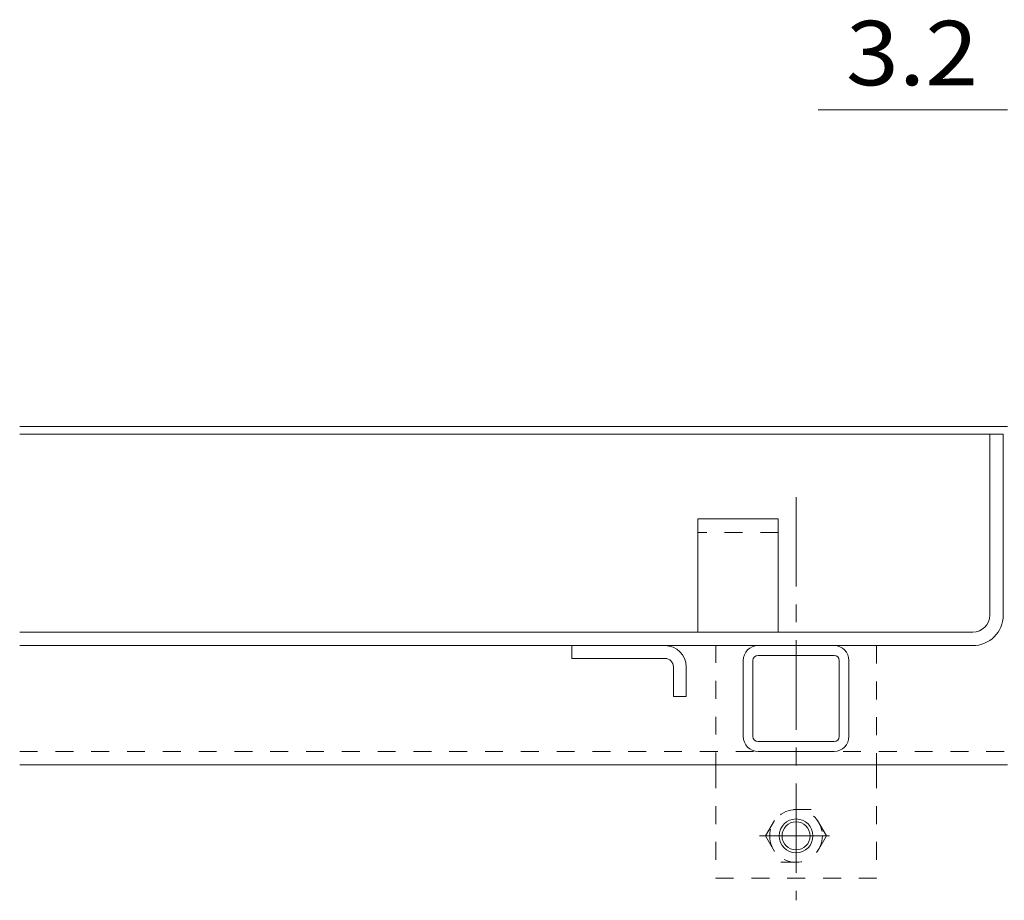
# Model space of a CAD drawing. Units: millimetres. Extents: x -1521 to 1948, y -1330 to 1382.
# Drawn here: x -1362 to -1129, y -423 to -215 of the extents above; entities that cross this region are included whole.
import ezdxf

# ---------------------------------------------------------------- set-up
doc = ezdxf.new("R2010")
doc.units = ezdxf.units.MM
doc.header["$LTSCALE"] = 5
doc.linetypes.add('JWW_CENTER1', pattern=[6.773333, 4.233333, -0.846667, 0.846667, -0.846667])
doc.linetypes.add('JWW_DASHED1', pattern=[1.693333, 0.846667, -0.846667])
for name, color, linetype in [('4-0', 7, 'Continuous'), ('4-2', 7, 'Continuous'), ('4-4', 7, 'Continuous')]:
    doc.layers.add(name, color=color, linetype=linetype)
doc.styles.add('ＭＳ ゴシック', font='msgothic.ttc', dxfattribs={"height": 1})

msp = doc.modelspace()

# ---------------------------------------------------------------- linework, layer by layer
at = {"layer": '4-0', "color": 7, "linetype": 'Continuous', "lineweight": 9}
for p, q in [((-1128.52, -311.34), (-1362.13, -311.34)), ((-1187.52, -363.14), (-1169.52, -363.14)), ((-1169.52, -365.44), (-1187.52, -365.44)), ((-1191.02, -366.64), (-1191.02, -384.64)), ((-1188.72, -384.64), (-1188.72, -366.64)), ((-1168.32, -384.64), (-1168.32, -366.64)), ((-1166.02, -366.64), (-1166.02, -384.64)), ((-1169.52, -385.84), (-1187.52, -385.84)), ((-1187.52, -388.14), (-1169.55, -388.14)), ((-1362.13, -391.34), (-1128.52, -391.34))]:
    msp.add_line(p, q, dxfattribs=at)
at = {"layer": '4-0', "color": 4, "linetype": 'JWW_CENTER1', "lineweight": 9}
msp.add_line((-1178.52, -327.98), (-1178.52, -423.37), dxfattribs=at)
at = {"layer": '4-0', "color": 2, "linetype": 'Continuous', "lineweight": 9}
for p, q in [((-1231.52, -363.14), (-1231.52, -366.14)), ((-1231.52, -363.14), (-1209.52, -363.14)), ((-1209.52, -366.14), (-1231.52, -366.14)), ((-1207.52, -368.14), (-1207.52, -375.14)), ((-1204.52, -368.14), (-1204.52, -375.14)), ((-1204.52, -375.14), (-1207.52, -375.14))]:
    msp.add_line(p, q, dxfattribs=at)
at = {"layer": '4-0', "color": 7, "linetype": 'JWW_DASHED1', "lineweight": 9}
for p, q in [((-1159.52, -363.14), (-1197.52, -363.14)), ((-1197.52, -392.64), (-1197.52, -363.14)), ((-1159.52, -363.14), (-1159.52, -392.64)), ((-1362.13, -388.14), (-1128.52, -388.14)), ((-1197.52, -392.64), (-1197.52, -418.14)), ((-1159.52, -392.64), (-1159.52, -418.14)), ((-1197.52, -418.14), (-1159.52, -418.14))]:
    msp.add_line(p, q, dxfattribs=at)
at = {"layer": '4-0', "color": 2, "linetype": 'JWW_DASHED1', "lineweight": 9}
for p, q in [((-1185.72, -408.14), (-1182.12, -401.92)), ((-1174.91, -401.92), (-1182.12, -401.92)), ((-1171.32, -408.14), (-1174.91, -401.92)), ((-1185.72, -408.14), (-1182.12, -414.37)), ((-1171.32, -408.14), (-1174.91, -414.37)), ((-1182.12, -414.37), (-1174.91, -414.37))]:
    msp.add_line(p, q, dxfattribs=at)
at = {"layer": '4-0', "color": 2, "linetype": 'JWW_CENTER1', "lineweight": 9}
for p, q in [((-1178.52, -400.84), (-1178.52, -415.5)), ((-1187.19, -408.14), (-1170.59, -408.14))]:
    msp.add_line(p, q, dxfattribs=at)
at = {"layer": '4-0', "color": 2, "linetype": 'JWW_DASHED1', "lineweight": 9}
msp.add_circle((-1178.52, -408.14), 6.23, dxfattribs=at)
at = {"layer": '4-0', "color": 2, "linetype": 'Continuous', "lineweight": 9}
for radius in [4, 3.32]:
    msp.add_circle((-1178.52, -408.14), radius, dxfattribs=at)
for radius in [5, 2]:
    msp.add_arc((-1209.52, -368.14), radius, 0, 90, dxfattribs=at)
at = {"layer": '4-0', "color": 7, "linetype": 'Continuous', "lineweight": 9}
for centre, radius, start, end in [((-1187.52, -366.64), 3.5, 90, 180), ((-1169.52, -366.64), 3.5, 0, 90), ((-1187.52, -366.64), 1.2, 90, 180), ((-1169.52, -366.64), 1.2, 0, 90), ((-1187.52, -384.64), 3.5, 180, 270), ((-1187.52, -384.64), 1.2, 180, 270), ((-1169.52, -384.64), 3.5, 270, 0), ((-1169.52, -384.64), 1.2, 270, 0)]:
    msp.add_arc(centre, radius, start, end, dxfattribs=at)
at = {"layer": '4-2', "color": 3, "linetype": 'Continuous', "lineweight": 9}
for p, q in [((-1129.52, -313.14), (-1362.13, -313.14)), ((-1132.72, -355.94), (-1132.72, -313.14)), ((-1129.52, -355.94), (-1129.52, -313.14)), ((-1182.72, -333.14), (-1201.72, -333.14)), ((-1201.72, -333.14), (-1201.72, -359.94)), ((-1182.72, -333.14), (-1182.72, -359.94)), ((-1136.72, -359.94), (-1362.13, -359.94)), ((-1136.72, -363.14), (-1362.13, -363.14))]:
    msp.add_line(p, q, dxfattribs=at)
at = {"layer": '4-2', "color": 3, "linetype": 'JWW_DASHED1', "lineweight": 9}
msp.add_line((-1182.72, -336.34), (-1201.72, -336.34), dxfattribs=at)
at = {"layer": '4-2', "color": 3, "linetype": 'Continuous', "lineweight": 9}
for radius in [4, 7.2]:
    msp.add_arc((-1136.72, -355.94), radius, 270, 0, dxfattribs=at)
at = {"layer": '4-4', "color": 7, "linetype": 'Continuous', "lineweight": 9}
msp.add_line((-1128.52, -236.41), (-1173.26, -236.41), dxfattribs=at)

# ---------------------------------------------------------------- texts
at = {"layer": '4-4', "color": 2, "linetype": 'Continuous', "lineweight": 211, "style": 'ＭＳ ゴシック', "width": 1.083333}
msp.add_text('3.2', height=15.24, dxfattribs=at).set_placement((-1166.72, -230.59))

doc.saveas('drawing.dxf')
